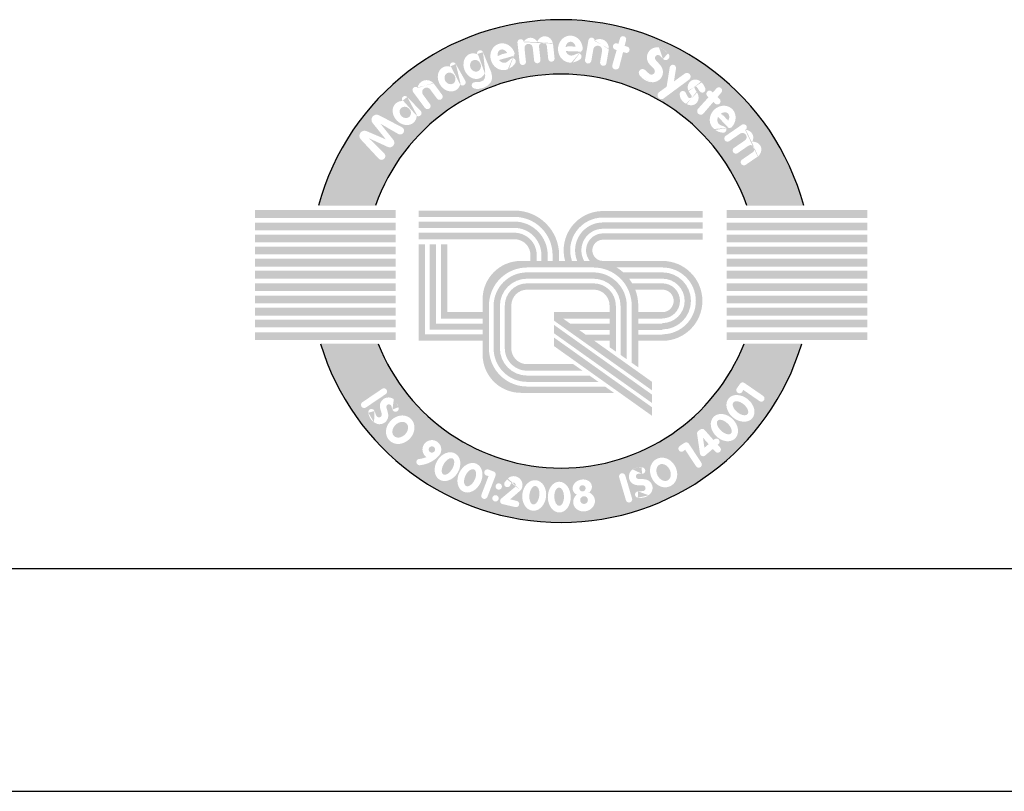
# Model space of a CAD drawing. Units: millimetres. Extents: x -38 to 23783, y 8 to 16831.
# Drawn here: x 11707 to 13654, y 8 to 1533 of the extents above; entities that cross this region are included whole.
import ezdxf

# ---------------------------------------------------------------- set-up
doc = ezdxf.new("R2010")
doc.units = ezdxf.units.MM
doc.header["$LTSCALE"] = 35
doc.layers.add('TEKSTI', color=5, linetype='Continuous')

# ---------------------------------------------------------------- blocks, each defined once
blk = doc.blocks.new('A$C09FA26B5')
at = {"layer": 'TEKSTI'}
h = blk.add_hatch(color=150, dxfattribs=at)
h.paths.add_polyline_path([(21.97847153130814, 14.15588137334037), (24.52340815330933, 14.15588137334037, 0.7659401106273391), (2.838293401879469, 14.15588137334037), (5.383230023880657, 14.15588137334037, -0.70775684680337)])
h.paths.add_polyline_path([(5.527196225644559, 16.25403467119274), (4.726759900997081, 17.11478278569317, -0.8105138465926616), (4.985947950820531, 17.48316283526842), (5.849655994423216, 17.11332895734226), (5.25752900978884, 17.84284483061523, -0.8145400129338277), (5.542884331336637, 18.19193878683965), (6.567585750883779, 17.65643058614013, -1.019805801653621), (6.402992030588081, 17.35598276060148), (5.607777474842578, 17.81212157766758), (6.183017888719689, 17.09344785753206, -0.7915950949433408), (5.934261593975208, 16.77568890223224), (5.088838002000813, 17.16606803144942), (5.772836508866362, 16.49279954462667, -1.022345808652469)], flags=16)
edge = h.paths.add_edge_path(flags=16)
edge.add_ellipse((6.688918218425357, 18.29150484782392), major_axis=(-0.4144928319784551, 0.4158095389437051), ratio=0.8262262330181749, start_angle=320.8912398275225, end_angle=577.2460254767116, ccw=False)
edge.add_arc((6.702916478990318, 18.90823227455997), 0.1422422259073088, 44.0275120267022, 213.2811442940455, ccw=False)
edge.add_line((6.805189515562603, 19.0070911478155), (7.404133863412738, 18.38746181991424))
edge.add_arc((7.301860826840539, 18.28860294665867), 0.1422422259073073, -121.84801044411591, 44.0275120267022, ccw=False)
edge = h.paths.add_edge_path(flags=0)
edge.add_ellipse((6.715915817773578, 18.3200719020958), major_axis=(-0.1937476163151117, 0.1872729708551122), ratio=0.8915320491119197, start_angle=0, end_angle=360)
edge = h.paths.add_edge_path(flags=16)
edge.add_line((7.592447757892216, 18.520119119237), (7.065207963890145, 19.23248206679257))
edge.add_arc((7.179541224485774, 19.31710331916241), 0.1422422259073046, 55.187983736389526, 216.5061812678258, ccw=False)
edge.add_ellipse((7.694026499995857, 19.2589579420307), major_axis=(-0.1419854575711527, 0.4883753249206922), ratio=0.8773530466312739, start_angle=304.06565364882545, end_angle=415.38196491854893, ccw=False)
edge.add_line((7.969443635933061, 19.63571218179934), (8.361007737009146, 19.10666304633439))
edge.add_arc((8.246674476413489, 19.02204179396456), 0.1422422259073033, -143.4938187321742, 36.50618126782581, ccw=False)
edge.add_line((8.132341215817917, 18.93742054159472), (7.83019210120446, 19.34565951812099))
edge.add_arc((7.670344043163453, 19.2273514878081), 0.1988672715556574, 36.50618126782356, 216.5061812678259)
edge.add_line((7.510495985122418, 19.10904345749526), (7.821114279083417, 18.68936162397669))
edge.add_arc((7.706781018487902, 18.60474037160684), 0.1422422259073063, -143.4938187321742, 36.506181267822626, ccw=False)
edge = h.paths.add_edge_path(flags=16)
edge.add_ellipse((8.68132404458882, 19.81822841617009), major_axis=(-0.2970786962040127, 0.5064051033508846), ratio=0.8262262330181748, start_angle=320.8912398275225, end_angle=577.2460254767116, ccw=False)
edge.add_arc((8.84941122872354, 20.41177316487648), 0.1422422259073057, 29.516065102390485, 198.769697369735, ccw=False)
edge.add_line((8.973192915978302, 20.48185129792409), (9.397766859768211, 19.73191009884797))
edge.add_arc((9.27398517251342, 19.66183196580038), 0.1422422259073082, -136.359457368424, 29.516065102390485, ccw=False)
edge = h.paths.add_edge_path(flags=0)
edge.add_ellipse((8.71461850022584, 19.83911923195531), major_axis=(-0.1406409729341646, 0.2298465165557636), ratio=0.8915320491119203, start_angle=0, end_angle=360)
edge = h.paths.add_edge_path(flags=16)
edge.add_line((9.825497167036133, 19.67007433847894), (9.964231311847186, 19.67289979220877))
edge.add_line((9.964231311847186, 19.67289979220877), (10.06049802853255, 19.68572698991132))
edge.add_line((10.06049802853246, 19.68572698991132), (10.21131577337604, 19.7498628891485))
edge.add_line((10.21131577337607, 19.74986288914849), (10.26907588194976, 19.85568715860005))
edge.add_line((10.26907588194982, 19.85568715860007), (10.2883291860056, 19.95830456166936))
edge.add_line((10.28832918600557, 19.95830456166934), (10.27099705237634, 20.07090153629841))
edge.add_ellipse((9.817750697781179, 20.38585882319715), major_axis=(-0.2300482559275496, 0.5401663451037927), ratio=0.8262262330181747, start_angle=320.8912398275225, end_angle=577.2460254767116, ccw=False)
edge.add_arc((10.06018417546969, 20.95311068884696), 0.1422422259073039, 22.186756123658995, 191.4403883910059, ccw=False)
edge.add_line((10.1918944879333, 21.0068251600982), (10.55623011963428, 20.11345771599652))
edge.add_line((10.55623011963425, 20.1134577159965), (10.59317355970202, 19.923029834944))
edge.add_line((10.59317355970211, 19.923029834944), (10.58033802366489, 19.74986288914849))
edge.add_line((10.58033802366486, 19.74986288914849), (10.50974257546011, 19.62800464488762))
edge.add_line((10.50974257546011, 19.62800464488763), (10.37176017024757, 19.49973284641326))
edge.add_line((10.37176017024763, 19.49973284641326), (10.19848023733891, 19.41314941815327))
edge.add_line((10.19848023733888, 19.4131494181533), (9.986693696318497, 19.36825427083218))
edge.add_line((9.986693696318468, 19.36825427083213), (9.877591443595918, 19.37146104793887))
edge.add_line((9.877591443595861, 19.37146104793889), (9.797942155303872, 19.3889171224274))
edge.add_arc((9.828393465607434, 19.52786160246122), 0.142242225907307, 91.16672213389802, 257.6384024643607, ccw=False)
edge = h.paths.add_edge_path(flags=0)
edge.add_ellipse((9.853438197703184, 20.40233150693885), major_axis=(-0.1101698636706914, 0.2459103608623854), ratio=0.8915320491119203, start_angle=0, end_angle=360)
edge = h.paths.add_edge_path(flags=16)
edge.add_ellipse((11.07400719122248, 20.80672297350126), major_axis=(-0.1750946277185941, 0.5762940026739166), ratio=0.9156159865365981, start_angle=269.2449037047219, end_angle=545.3004958901079, ccw=False)
edge.add_line((11.60393286100907, 20.95943378084787), (11.58787182323456, 20.88089942398748))
edge.add_line((11.58787182323462, 20.88089942398747), (11.55361406980364, 20.84286028041607))
edge.add_line((11.55361406980367, 20.84286028041606), (10.9070075228914, 20.66107233577944))
edge.add_ellipse((11.07781364100472, 20.83525239813645), major_axis=(-0.0989665159014167, 0.2890980089407953), ratio=0.7641893785532142, start_angle=110.9930854297854, end_angle=164.0423873049322)
edge.add_line((11.11222828645512, 20.53650224694058), (11.19581211120814, 20.53854659619157))
edge.add_line((11.19581211120814, 20.53854659619159), (11.29097227553038, 20.5918015043222))
edge.add_line((11.29097227553044, 20.59180150432217), (11.42302868134809, 20.70450698364246))
edge.add_arc((11.51536907471069, 20.59631223984827), 0.1422422259073052, -39.600952843866594, 130.4795861929282, ccw=False)
edge.add_line((11.6249670855963, 20.50564181004345), (11.523162864358, 20.38258581293956))
edge.add_line((11.52316286435803, 20.38258581293955), (11.40135804257545, 20.2988995542416))
edge.add_line((11.40135804257548, 20.29889955424161), (11.35219212299441, 20.27475693507554))
edge.add_ellipse((11.07400719122248, 20.80672297350126), major_axis=(-0.1750946277185941, 0.5762940026739166), ratio=0.9156159865365981, start_angle=545.3004958901079, end_angle=551.6672281026047, ccw=False)
edge = h.paths.add_edge_path(flags=0)
edge.add_ellipse((11.07781364100472, 20.83525239813645), major_axis=(-0.0989665159014167, 0.2890980089407953), ratio=0.7641893785532142, start_angle=287.82373992512, end_angle=431.47552227423665, ccw=False)
edge.add_line((11.25784278449262, 20.99574150616236), (10.83689198072139, 20.85539099624938))
edge = h.paths.add_edge_path(flags=16)
edge.add_line((11.82531006709971, 20.56315653590847), (11.7289115618741, 21.43455679082176))
edge.add_arc((11.87029132603823, 21.45019690322442), 0.1422422259073097, 12.937457061026578, 186.3126682130715, ccw=False)
edge.add_ellipse((12.30577899558409, 21.21400009275675), major_axis=(0.04026974630188239, 0.4410009514402313), ratio=0.8597537607268777, start_angle=312.2407298033885, end_angle=417.19233938379443, ccw=False)
edge.add_ellipse((12.94646199628789, 21.27988298744591), major_axis=(0.04026974630188239, 0.4410009514402313), ratio=0.8597537607268777, start_angle=291.6272854198034, end_angle=426.88832589770357, ccw=False)
edge.add_line((13.31376442373588, 21.41023680326226), (13.3875420753391, 20.7433191548661))
edge.add_arc((13.24616231117506, 20.7276790424634), 0.1422422259073061, -173.68733178692582, 6.312668213074176, ccw=False)
edge.add_line((13.10478254701093, 20.71203893006075), (13.04133953732494, 21.28553594314653))
edge.add_arc((12.86736710289941, 21.26493227044485), 0.1751882395275463, 6.754117686393228, 186.7541176863932)
edge.add_line((12.69339466847384, 21.24432859774324), (12.75656938049639, 20.67325687799312))
edge.add_arc((12.61518961633223, 20.65761676559042), 0.1422422259073062, -173.68733178692582, 6.312668213074176, ccw=False)
edge.add_line((12.47380985216816, 20.64197665318778), (12.40978490487836, 21.22073412726436))
edge.add_arc((12.22668410219558, 21.19904937575561), 0.1843804013204436, 6.754117686404242, 186.7541176864037)
edge.add_line((12.04358329951276, 21.17736462424687), (12.10806959542796, 20.59443676071382))
edge.add_arc((11.96668983126384, 20.57879664831115), 0.1422422259073061, -173.68733178692582, 6.312668213074176, ccw=False)
edge = h.paths.add_edge_path(flags=16)
edge.add_ellipse((14.09367650650162, 21.14660454761458), major_axis=(0.007478523013356069, 0.6022598922951582), ratio=0.9156159865365983, start_angle=269.2449037047219, end_angle=545.3004958901034, ccw=False)
edge.add_line((14.64496884864934, 21.13182078393679), (14.60589888121038, 21.06182692859081))
edge.add_line((14.60589888121038, 21.06182692859083), (14.56173752425693, 21.03593591343476))
edge.add_line((14.56173752425696, 21.03593591343475), (13.89043555723086, 21.05830894165928))
edge.add_ellipse((14.10593654221893, 21.17264506708274), major_axis=(-0.006856967755393671, 0.3054914271078636), ratio=0.7641893785532141, start_angle=110.9930854297854, end_angle=164.042387304942)
edge.add_line((14.04834686320027, 20.8774850265428), (14.12863156415409, 20.85414403434118))
edge.add_line((14.12863156415403, 20.85414403434118), (14.23544451885218, 20.87611070961276))
edge.add_line((14.23544451885218, 20.87611070961276), (14.39541199313399, 20.94357793542056))
edge.add_arc((14.45068836663205, 20.81251545656418), 0.1422422259073077, -57.21266709121562, 112.86787194557891, ccw=False)
edge.add_line((14.52771571285587, 20.69293435954305), (14.39345076580241, 20.60644851169553))
edge.add_line((14.39345076580244, 20.60644851169552), (14.25203456550111, 20.56353857349159))
edge.add_line((14.25203456550113, 20.56353857349159), (14.19786840428188, 20.55540342215874))
edge.add_ellipse((14.09367650650162, 21.14660454761458), major_axis=(0.007478523013356069, 0.6022598922951582), ratio=0.9156159865365983, start_angle=545.3004958901034, end_angle=551.6672281026047, ccw=False)
edge = h.paths.add_edge_path(flags=0)
edge.add_ellipse((14.10593654221893, 21.17264506708274), major_axis=(-0.006856967755393671, 0.3054914271078636), ratio=0.7641893785532141, start_angle=287.82373992512, end_angle=431.47552227423665, ccw=False)
edge.add_line((14.32608585817167, 21.27114138673723), (13.88240039282138, 21.2647341513444))
edge = h.paths.add_edge_path(flags=16)
edge.add_line((14.74961466910128, 20.6678804258479), (14.9008173750623, 21.54113898500406))
edge.add_arc((15.04097415715475, 21.51687116135781), 0.1422422259073043, 8.85856492366321, 170.1767624550983, ccw=False)
edge.add_ellipse((15.35417413708532, 21.10458272328321), major_axis=(0.2552099773567328, 0.4399297621332943), ratio=0.8773530466312742, start_angle=304.06565364882545, end_angle=415.38196491854893, ccw=False)
edge.add_line((15.8168672792512, 21.1655204960041), (15.70457387440311, 20.51697934525464))
edge.add_arc((15.56441709231055, 20.54124716890091), 0.1422422259073061, 170.1767624550983, 350.1767624550983, ccw=False)
edge.add_line((15.42426031021796, 20.56551499254718), (15.51091113637526, 21.06595957863356))
edge.add_arc((15.31495950058655, 21.09988815254568), 0.1988672715556523, 350.1767624550983, 530.1767624550993)
edge.add_line((15.11900786479779, 21.13381672645784), (15.02992823328631, 20.61934477855541))
edge.add_arc((14.88977145119375, 20.64361260220167), 0.1422422259073061, 170.1767624550983, 350.1767624550983, ccw=False)
h.paths.add_polyline_path([(15.97101010861167, 20.43908711042101), (16.1618988273118, 21.10649122969034), (16.09246986924481, 21.12836217024878, -1), (16.17794515900408, 21.39970213812092), (16.24015685305187, 21.38010472084083), (16.3100978063496, 21.62463923631359, -0.9854428074771865), (16.58470273096316, 21.55043588169691), (16.51898776908541, 21.29226969407089), (16.64039153947635, 21.25402607469772, -1), (16.55491624971708, 20.98268610682563), (16.44870155290513, 21.01614498889848), (16.28052493483153, 20.35545045153205, -1.014772234788595)], flags=16)
edge = h.paths.add_edge_path(flags=16)
edge.add_line((17.42868433792276, 20.21421194500175), (17.61406547808184, 20.04584439869049))
edge.add_arc((17.71713916363109, 20.15933371279017), 0.153310172746413, 227.7535269467503, 403.9579142218873)
edge.add_line((17.82749946962019, 20.26575087272946), (17.64166828109731, 20.45846778830389))
edge.add_arc((17.96895139386851, 20.77405715755291), 0.4546546886244731, 53.275139536224685, 223.9579142218925, ccw=False)
edge.add_ellipse((17.83257962708009, 20.45262316389767), major_axis=(0.6887740389172157, -0.4195903308743377), ratio=0.9902909638852289, start_angle=430.37155224102844, end_angle=465.2148808324507, ccw=False)
edge.add_arc((18.35255941226885, 20.82299029239966), 0.1666041725414385, -136.49196931695138, 51.91612099301068, ccw=False)
edge.add_line((18.2317250907374, 20.70829061041114), (18.10483960112438, 20.84196248973783))
edge.add_arc((18.00763255929348, 20.74969055372064), 0.1340273075081012, 43.50803068302947, 221.3496024207709)
edge.add_line((17.90701926854061, 20.66114517054491), (18.11646657556742, 20.42315215449474))
edge.add_arc((17.77516072357898, 20.12278371193343), 0.4546546886244698, -103.36001562247941, 41.34960242076522, ccw=False)
edge.add_ellipse((17.83257962708009, 20.45262316389767), major_axis=(0.6887740389172157, -0.4195903308743377), ratio=0.9902909638852289, start_angle=246.2377997295977, end_angle=290.36006496746796, ccw=False)
edge.add_arc((17.31667281393777, 20.09088162106323), 0.1666041725414394, 47.753526946750185, 217.2851360626904, ccw=False)
h.paths.add_polyline_path([(18.05958257349675, 19.22403937304378), (18.39613411788537, 19.4674410156771), (18.53316761476145, 20.32697425781794, -1), (18.81410415604662, 20.28218516210277), (18.72175607479161, 19.7029381349443), (19.20472464844968, 20.05223186462306, -0.9950546313727754), (19.40052331827277, 19.78430827595203), (18.26364912138797, 18.94480232874646, -1.004969946846541)], flags=16)
edge = h.paths.add_edge_path(flags=16)
edge.add_line((19.01203875351601, 18.95240721074856), (18.98147872004213, 19.10647258800629))
edge.add_arc((19.121002592938, 19.13414820404665), 0.1422422259073062, 25.07856150798949, 191.2194189137239, ccw=False)
edge.add_line((19.24983528281095, 19.19443907276785), (19.28269550393787, 19.12422162910866))
edge.add_line((19.28269550393784, 19.12422162910869), (19.32014474128286, 19.05107286348187))
edge.add_line((19.32014474128289, 19.05107286348185), (19.36676021987739, 18.98879228633111))
edge.add_arc((19.43178786047164, 19.03746387427808), 0.08122510396756481, 216.8139499412444, 394.4780351549102)
edge.add_line((19.49874522786905, 19.08344461443908), (19.44270625540202, 19.16504882643974))
edge.add_line((19.44270625540202, 19.16504882643975), (19.3882346018535, 19.2484043469091))
edge.add_line((19.38823460185355, 19.24840434690912), (19.38180972894574, 19.26196328086082))
edge.add_ellipse((19.69197713089727, 19.42483969195678), major_axis=(-0.1778844719336259, 0.3210443845491848), ratio=0.9544790321677693, start_angle=443.6083304737657, end_angle=448.7735374710958, ccw=False)
edge.add_ellipse((19.69197713089727, 19.42483969195678), major_axis=(-0.1778844719336259, 0.3210443845491848), ratio=0.9544790321677693, start_angle=289.7634959457197, end_angle=443.6083304737657, ccw=False)
edge.add_ellipse((19.69197713089727, 19.42483969195678), major_axis=(-0.1778844719336259, 0.3210443845491848), ratio=0.9544790321677693, start_angle=282.28755282137234, end_angle=289.7634959457197, ccw=False)
edge.add_line((19.95353047150743, 19.6590612448579), (19.9874241611837, 19.62435466294446))
edge.add_line((19.98742416118372, 19.6243546629445), (20.06062072703978, 19.53079229865218))
edge.add_line((20.06062072703978, 19.53079229865216), (20.11937918976759, 19.4055380718104))
edge.add_arc((19.99060269602555, 19.34512726573586), 0.1422422259073077, -143.07460575290128, 25.131912895220125, ccw=False)
edge.add_line((19.8768916340232, 19.25967174976774), (19.83422221959557, 19.31644964613419))
edge.add_line((19.83422221959563, 19.31644964613423), (19.79166627696534, 19.38619607116645))
edge.add_line((19.79166627696526, 19.38619607116643), (19.73745328368861, 19.45879762182442))
edge.add_arc((19.69197713089727, 19.42483969195678), 0.05675580563785302, 36.7494143033724, 209.3126587082098)
edge.add_line((19.64248827454273, 19.3970534620879), (19.69634058962035, 19.30113942488998))
edge.add_line((19.69634058962038, 19.30113942488997), (19.73874138807997, 19.23372309025538))
edge.add_ellipse((19.4317878604717, 19.03746387427804), major_axis=(0.2787740625933529, -0.3210444023775261), ratio=0.8544173727645665, start_angle=436.6264473807853, end_angle=442.83052060162254, ccw=False)
edge.add_ellipse((19.4317878604717, 19.03746387427804), major_axis=(0.2787740625933529, -0.3210444023775261), ratio=0.8544173727645665, start_angle=297.50822964840364, end_angle=436.6264473807853, ccw=False)
edge.add_ellipse((19.4317878604717, 19.03746387427804), major_axis=(0.2787740625933529, -0.3210444023775261), ratio=0.8544173727645665, start_angle=293.08226833153816, end_angle=297.50822964840364, ccw=False)
edge.add_line((19.28873613942815, 18.69247699179102), (19.20609453314381, 18.73466221763605))
edge.add_line((19.20609453314384, 18.73466221763609), (19.09885313488078, 18.82482224133386))
edge.add_line((19.09885313488081, 18.82482224133383), (19.01203875351601, 18.95240721074854))
h.paths.add_polyline_path([(19.80053002961091, 18.48261377883691), (20.26640464408925, 18.99722781374982), (20.21375875650861, 19.04749836954566, -1), (20.41022448744178, 19.25324729394909), (20.45739774111323, 19.20820245208698), (20.62809255679286, 19.39675521951768, -0.9854428074775432), (20.84174652565633, 19.20896282337955), (20.66882682586706, 19.00631284417222), (20.76088364806083, 18.91840953720663, -1), (20.56441791712768, 18.71266061280321), (20.48387851190745, 18.78956615756556), (20.04134534323651, 18.27094776105553, -1.014772234788476)], flags=16)
edge = h.paths.add_edge_path(flags=16)
edge.add_ellipse((20.90096178337336, 18.04010337058277), major_axis=(0.4259152215531065, 0.4258745475174646), ratio=0.9156159865365983, start_angle=269.2449037047219, end_angle=545.3004958900954, ccw=False)
edge.add_line((21.28525252623672, 17.64455004784518), (21.20840911761485, 17.62173135609388))
edge.add_line((21.20840911761479, 17.62173135609386), (21.15871860678772, 17.63403677146787))
edge.add_line((21.15871860678772, 17.6340367714679), (20.69382476414006, 18.11882600236451))
edge.add_ellipse((20.92792176967905, 18.05018187584691), major_axis=(0.2084184948877921, 0.2234586338271695), ratio=0.764189378553214, start_angle=110.9930854297854, end_angle=164.042387305012)
edge.add_line((20.68058692481523, 17.8791219589252), (20.72175543895136, 17.80635116417916))
edge.add_line((20.72175543895136, 17.80635116417917), (20.81355148946977, 17.74748668233259))
edge.add_line((20.81355148946975, 17.74748668233262), (20.97516881446808, 17.68407327959555))
edge.add_arc((20.92321376677629, 17.55165906642181), 0.1422422259073071, -101.50397298830859, 68.57656604848722, ccw=False)
edge.add_line((20.89484556276591, 17.41227436198016), (20.7383452426642, 17.44412601332252))
edge.add_line((20.73834524266425, 17.44412601332253), (20.60715541344845, 17.51216301218839))
edge.add_line((20.60715541344842, 17.51216301218836), (20.56270251497452, 17.54416447349405))
edge.add_ellipse((20.90096178337336, 18.04010337058277), major_axis=(0.4259152215531065, 0.4258745475174646), ratio=0.9156159865365983, start_angle=545.3004958900954, end_angle=551.6672281026047, ccw=False)
edge = h.paths.add_edge_path(flags=16)
edge.add_line((21.03360713498179, 17.27034259528206), (21.75639405441473, 17.76653826754182))
edge.add_arc((21.8368989965785, 17.64927017674872), 0.1422422259073063, -48.905480634153776, 124.46973051789891, ccw=False)
edge.add_ellipse((21.83415670054373, 17.15386032277527), major_axis=(0.4078146218706327, 0.1725999010049545), ratio=0.8597537607268775, start_angle=312.2407298033885, end_angle=417.19233938379443, ccw=False)
edge.add_ellipse((22.19457485434475, 16.62008694613109), major_axis=(0.4078146218706327, 0.1725999010049545), ratio=0.8597537607268775, start_angle=291.6272854198034, end_angle=426.88832589770357, ccw=False)
edge.add_line((22.48282866086146, 16.35776475199621), (21.92965077287963, 15.97800625522965))
edge.add_arc((21.84914583071583, 16.09527434602277), 0.1422422259073055, 124.46973051789811, 304.46973051789814, ccw=False)
edge.add_line((21.76864088855206, 16.21254243681593), (22.24433060410408, 16.53910504032925))
edge.add_arc((22.1440693415615, 16.68276644259912), 0.1751882395275453, 304.9111799909226, 484.9111799909232)
edge.add_line((22.04380807901902, 16.82642784486896), (21.57013003409432, 16.50124626006596))
edge.add_arc((21.48962509193055, 16.61851435085907), 0.142242225907305, 124.46973051789891, 304.46973051789814, ccw=False)
edge.add_line((21.40912014976675, 16.73578244165223), (21.88917317870121, 17.06534047460521))
edge.add_arc((21.78365118776037, 17.21653981924321), 0.1843804013204395, 304.9111799906725, 484.9111799906759)
edge.add_line((21.67812919681955, 17.36773916388126), (21.19461701930942, 17.03580641369583))
edge.add_arc((21.11411207714556, 17.15307450448894), 0.1422422259073051, 124.46973051789891, 304.46973051789894, ccw=False)
edge = h.paths.add_edge_path(flags=0)
edge.add_ellipse((20.92792176967905, 18.05018187584691), major_axis=(0.2084184948877921, 0.2234586338271695), ratio=0.764189378553214, start_angle=287.82373992512, end_angle=431.47552227423665, ccw=False)
edge.add_line((21.15428500235464, 17.96695367634351), (20.83222130623361, 18.27219590879072))
h = blk.add_hatch(color=150, dxfattribs=at)
h.paths.add_polyline_path([(6.27939032612278, 13.96122222085767), (-4.395960502279195e-07, 13.96122222085767), (-4.395960502279195e-07, 13.60834410635653), (6.27939032612278, 13.60834410635653)])
h.paths.add_polyline_path([(6.27939032612278, 13.39180532473925), (-4.395960502279195e-07, 13.39180532473925), (-4.395960502279195e-07, 13.04694739241675), (6.27939032612278, 13.04694739241675)])
h.paths.add_polyline_path([(6.27939032612278, 12.8624884393905), (-4.395960502279195e-07, 12.8624884393905), (-4.395960502279195e-07, 12.51763050706804), (6.27939032612278, 12.51763050706804)])
h.paths.add_polyline_path([(6.27939032612278, 12.31713168066095), (-4.395960502279195e-07, 12.31713168066095), (-4.395960502279195e-07, 11.97227374833846), (6.27939032612278, 11.97227374833846)])
h.paths.add_polyline_path([(6.27939032612278, 11.77979485862181), (-4.395960502279195e-07, 11.77979485862181), (-4.395960502279195e-07, 11.43493692629931), (6.27939032612278, 11.43493692629931)])
h.paths.add_polyline_path([(6.27939032612278, 11.24245795475325), (-4.395960502279195e-07, 11.24245795475325), (-4.395960502279195e-07, 10.89760002243076), (6.27939032612278, 10.89760002243076)])
h.paths.add_polyline_path([(6.27939032612278, 10.68106132264288), (-4.395960502279195e-07, 10.68106132264288), (-4.395960502279195e-07, 10.33620339032039), (6.27939032612278, 10.33620339032039)])
h.paths.add_polyline_path([(6.27939032612278, 10.13570448208394), (-4.395960502279195e-07, 10.13570448208394), (-4.395960502279195e-07, 9.790846549761444), (6.27939032612278, 9.790846549761444)])
h.paths.add_polyline_path([(6.27939032612278, 9.590347723354354), (-4.395960502279195e-07, 9.590347723354354), (-4.395960502279195e-07, 9.245489791031858), (6.27939032612278, 9.245489791031858)])
h.paths.add_polyline_path([(6.27939032612278, 9.061030919835044), (-4.395960502279195e-07, 9.061030919835044), (-4.395960502279195e-07, 8.716172987512548), (6.27939032612278, 8.716172987512548)])
h.paths.add_polyline_path([(6.27939032612278, 8.499634287724673), (-4.395960502279195e-07, 8.499634287724673), (-4.395960502279195e-07, 8.15477635540218), (6.27939032612278, 8.15477635540218)])
h = blk.add_hatch(color=150, dxfattribs=at)
h.paths.add_polyline_path([(11.60356372292767, 13.93400963822944), (7.315711688308909, 13.93400963822944), (7.315711688308909, 13.65251977812071), (11.59313831257251, 13.65251977812071, -0.4142135623730952), (13.29894094098387, 11.94671714970932), (13.29894094098387, 11.68363353629996), (13.08000444312978, 11.68363353629996), (13.08000444312978, 11.94671714970932, 0.4142135623730957), (11.58271290221722, 13.44400869062183), (7.315711688308909, 13.44400869062179), (7.315711688308909, 13.16251883051305), (11.58271290221722, 13.16251883051305, -0.4142135623730956), (12.7985145830211, 11.94671714970932), (12.7985145830211, 11.68363353629996), (12.59000349552213, 11.68363353629996), (12.59000349552213, 11.94671714970932, 0.4142135623730943), (11.59313831257251, 12.94358233265896), (7.315711688308909, 12.94358233265896), (7.315711688308909, 12.65166706219504), (11.60356372292767, 12.65166706219504, -0.4142135623730945), (12.30851363541345, 11.94671714970932), (12.30851363541345, 11.68363353629996), (11.87887930415047, 11.68363353629996, 0.4142135623730971), (10.17307667573905, 9.977830907888581), (10.17307667573905, 9.399450285156615), (8.598054264343261, 9.399450285156615), (8.598054264343261, 12.42061077788278), (8.306138993879358, 12.42061077788278), (8.306138993879358, 9.1075350146927), (10.17307667573905, 9.1075350146927), (10.17307667573905, 8.888598516838604), (8.08720249602527, 8.888598516838604), (8.08720249602527, 12.42061077788278), (7.805712635916535, 12.42061077788278), (7.805712635916535, 8.60710865672987), (10.17307667573905, 8.60710865672987), (10.17307667573905, 8.398597569230954), (7.597201548417644, 8.398597569230954), (7.597201548417644, 12.42061077788278), (7.315711688308909, 12.42061077788278), (7.315711688308909, 8.117107709122221), (10.17307667573905, 8.117107709122221), (10.17307667573905, 7.497544799860828, 0.4142135623730949), (11.87887930415047, 5.791742171449446), (16.04038118366265, 5.791742171449446), (15.64191616325249, 6.073232031558179), (12.16036916425915, 6.073232031558179, -0.4142135623730951), (10.45456653584779, 7.779034659969561), (10.45456653584779, 9.685915637424667, -0.414213562373095), (12.16036916425915, 11.39171826583605), (15.12920037651804, 11.39171826583605, -0.4142135623730951), (16.83500300492943, 9.685915637424667), (16.83500300492943, 7.135578300362774), (17.12691827539339, 6.930566095059518), (17.12691827539339, 8.115495915258569), (18.20872395797974, 8.115495915258569, 1), (18.20872395797974, 11.68363353629996), (15.54959888794576, 11.68363353629996, -1), (15.54959888794576, 12.63200032939479), (20.01235865473737, 12.63200032939479), (20.01235865473737, 12.91349018950348), (15.54959888794576, 12.91349018950353, 0.630134423936005), (14.96121790825316, 11.68363353629996), (14.7100742867861, 11.68363353629996, -0.5742059240295212), (15.54959888794576, 13.1220012770024), (20.01235865473737, 13.1220012770024), (20.01235865473737, 13.40349113711117), (15.54959888794576, 13.40349113711117, 0.5338091002531186), (14.39770725692884, 11.68363353629996), (14.16387358500981, 11.68363353629996, -0.5144295247299656), (15.54959888794576, 13.62242763496527), (20.01235865473737, 13.62242763496527), (20.01235865473737, 13.91434290542914), (15.54959888794576, 13.91434290542914, 0.496739388155128), (13.85828768098446, 11.68363353629996), (13.5908562114478, 11.68363353629996), (13.5908562114478, 11.94671714970932, 0.4142135623730958)])
h.paths.add_polyline_path([(16.16146421486479, 11.39171826583605), (18.20872395797974, 11.39171826583605, -1), (18.20872395797974, 8.407411185722438), (18.20872395797974, 8.3969857753673), (17.12691827539339, 8.3969857753673), (17.12691827539339, 8.605496862866175), (18.20872395797974, 8.605496862866175), (18.20872395797974, 8.626347683576535, 1), (18.20872395797974, 11.17278176798195), (16.45696687763115, 11.17278176798195, 0.04588125199889254)], flags=16)
h.paths.add_polyline_path([(16.71704460028656, 10.89129190787322), (18.20872395797974, 10.89129190787322, -1), (18.20872395797974, 8.90783754368531), (18.20872395797974, 8.886986722974951), (17.12691827539339, 8.886986722974951), (17.12691827539339, 9.105923220829048), (18.20872395797974, 9.105923220829048), (18.20872395797974, 9.116348631184227, 1), (18.20872395797974, 10.6827808203743), (16.85601565502742, 10.6827808203743, 0.03122577339241843)], flags=16)
h.paths.add_polyline_path([(16.99116724506678, 10.40129096026557), (18.20872395797974, 10.40129096026557, -1), (18.20872395797974, 9.397838491292918), (17.12691827539339, 9.397838491292918), (17.12691827539339, 9.67549022706949, 0.0927142380988347)], flags=0)
h = blk.add_hatch(color=150, dxfattribs=at)
h.paths.add_polyline_path([(27.36170199478499, 13.96122222085767), (21.08231122906605, 13.96122222085767), (21.08231122906605, 13.60834410635653), (27.36170199478499, 13.60834410635653)])
h.paths.add_polyline_path([(27.36170199478499, 13.39180532473925), (21.08231122906605, 13.39180532473925), (21.08231122906605, 13.04694739241675), (27.36170199478499, 13.04694739241675)])
h.paths.add_polyline_path([(27.36170199478499, 12.8624884393905), (21.08231122906605, 12.8624884393905), (21.08231122906605, 12.51763050706804), (27.36170199478499, 12.51763050706804)])
h.paths.add_polyline_path([(27.36170199478499, 12.31713168066095), (21.08231122906605, 12.31713168066095), (21.08231122906605, 11.97227374833846), (27.36170199478499, 11.97227374833846)])
h.paths.add_polyline_path([(27.36170199478499, 11.77979485862181), (21.08231122906605, 11.77979485862181), (21.08231122906605, 11.43493692629931), (27.36170199478499, 11.43493692629931)])
h.paths.add_polyline_path([(27.36170199478499, 11.24245795475325), (21.08231122906605, 11.24245795475325), (21.08231122906605, 10.89760002243076), (27.36170199478499, 10.89760002243076)])
h.paths.add_polyline_path([(27.36170199478499, 10.68106132264288), (21.08231122906605, 10.68106132264288), (21.08231122906605, 10.33620339032039), (27.36170199478499, 10.33620339032039)])
h.paths.add_polyline_path([(27.36170199478499, 10.13570448208394), (21.08231122906605, 10.13570448208394), (21.08231122906605, 9.790846549761444), (27.36170199478499, 9.790846549761444)])
h.paths.add_polyline_path([(27.36170199478499, 9.590347723354354), (21.08231122906605, 9.590347723354354), (21.08231122906605, 9.245489791031858), (27.36170199478499, 9.245489791031858)])
h.paths.add_polyline_path([(27.36170199478499, 9.061030919835044), (21.08231122906605, 9.061030919835044), (21.08231122906605, 8.716172987512548), (27.36170199478499, 8.716172987512548)])
h.paths.add_polyline_path([(27.36170199478499, 8.499634287724673), (21.08231122906605, 8.499634287724673), (21.08231122906605, 8.15477635540218), (27.36170199478499, 8.15477635540218)])
h = blk.add_hatch(color=150, dxfattribs=at)
h.paths.add_polyline_path([(15.11877496616282, 11.17278176798195), (12.16036916425915, 11.17278176798195, 0.4142135623730951), (10.66307762334671, 9.67549022706949), (10.66307762334671, 7.779034659969561, 0.4142135623730954), (12.16036916425915, 6.281743119057055), (15.34675677561438, 6.281743119057055), (14.94829175520417, 6.56323297916583), (12.16036916425915, 6.56323297916583, -0.4142135623730948), (10.94456748345544, 7.779034659969561), (10.94456748345544, 9.67549022706949, -0.4142135623730951), (12.16036916425915, 10.89129190787322), (15.11877496616282, 10.89129190787322, -0.4142135623730951), (16.33457664696658, 9.67549022706949), (16.33457664696658, 7.487027921599724), (16.61606650707535, 7.289337485948042), (16.61606650707535, 9.67549022706949, 0.4142135623730953)])
h.paths.add_polyline_path([(15.12920037651804, 10.6827808203743), (12.16036916425915, 10.6827808203743, 0.414213562373095), (11.16350398130956, 9.685915637424667), (11.16350398130956, 7.779034659969561, 0.414213562373095), (12.16036916425915, 6.782169477019885), (14.63837460205244, 6.782169477019885), (14.22515181612863, 7.074084747483798), (12.16036916425915, 7.074084747483798, -0.4142135623730953), (11.45541925177341, 7.779034659969561), (11.45541925177341, 9.696341047779846, -0.4142135623730951), (12.16036916425915, 10.40129096026557), (15.13962578687315, 10.40129096026557, -0.4142135623730951), (15.84457569935893, 9.696341047779846), (15.84457569935893, 9.397838491292918), (13.36272081151418, 9.397838491292918), (13.36272081151418, 9.016740605069206), (17.7424898711601, 5.902789376098456), (17.7424898711601, 6.283887262322168), (15.16633426766913, 8.115495915258569), (15.84457569935893, 8.115495915258569), (15.84457569935893, 7.831155773185097), (16.12606555946761, 7.633465337533462), (16.12606555946761, 9.685915637424667, 0.414213562373095)])
h.paths.add_polyline_path([(15.84457569935893, 9.105923220829048), (15.84457569935893, 8.886986722974951), (14.08123327507775, 8.886986722974951), (13.77329932594989, 9.105923220829048)], flags=16)
h.paths.add_polyline_path([(14.47714846104418, 8.605496862866175), (15.84457569935893, 8.605496862866175), (15.84457569935893, 8.3969857753673), (14.7704190817027, 8.3969857753673)], flags=16)
h.paths.add_polyline_path([(13.36272081151418, 8.826191661957374), (13.36272081151418, 8.451240473599501), (17.7424898711601, 5.337289244628753), (17.7424898711601, 5.712240432986579)])
h.paths.add_polyline_path([(13.36272081151418, 8.260691530487625), (13.36272081151418, 7.879593644263913), (17.7424898711601, 4.765642415293163), (17.7424898711601, 5.146740301516875)])
h = blk.add_hatch(color=150, dxfattribs=at)
h.paths.add_polyline_path([(5.502918335589243, 7.985185724111997), (2.929612741944339, 7.985185724111997, 0.742722441599104), (24.43208881324455, 7.985185724111997), (21.85878321959959, 7.985185724111997, -0.6790388778841387)])
h.paths.add_polyline_path([(5.841253038373907, 5.734989231993316), (4.95844821780716, 5.137332063437258, -1), (4.798963672878727, 5.372908130246323), (5.681768493445446, 5.970565298802381, -1)], flags=16)
edge = h.paths.add_edge_path(flags=16)
edge.add_ellipse((5.739188230971251, 5.005534860099027), major_axis=(0.3632552811817768, -0.5849692656663561), ratio=0.9902909638852286, start_angle=430.3715522410289, end_angle=465.2148808324507, ccw=False)
edge.add_arc((6.278035280211952, 5.087507511204828), 0.1422422259073065, -163.3033229771329, 25.104767332807114, ccw=False)
edge.add_line((6.141790106138842, 5.046640612951411), (6.096581468207575, 5.197360609031376))
edge.add_arc((5.986976927316192, 5.164484599652022), 0.1144289621412347, 16.69667702286796, 194.5382487605872)
edge.add_line((5.876211948584341, 5.135759926228939), (5.94415795861795, 4.873753871523455))
edge.add_arc((5.568415001066143, 4.776312479214555), 0.3881721204374669, -128.2877337283689, 14.538248760587294, ccw=False)
edge.add_line((5.327899282512135, 4.47163267316667), (5.322473044215229, 4.464758838717115))
edge.add_ellipse((5.739188230971251, 5.005534860099027), major_axis=(0.3632552811817768, -0.5849692656663561), ratio=0.9902909638852286, start_angle=246.2377997295977, end_angle=290.36006496746796, ccw=False)
edge.add_arc((5.206766443269572, 4.928566322825059), 0.1422422259073092, 20.9421732865693, 190.473782402526, ccw=False)
edge.add_line((5.339612380973222, 4.979407326618194), (5.416032866617172, 4.779723010461776))
edge.add_arc((5.538278506371171, 4.826507211332826), 0.1308921613008251, 200.9421732865701, 377.1465605617173)
edge.add_line((5.663353002175938, 4.865096437668452), (5.595966484830313, 5.083508038039676))
edge.add_arc((5.966885810836459, 5.197947754397521), 0.3881721204374644, 26.463785876076486, 197.1465605617169, ccw=False)
edge = h.paths.add_edge_path(flags=16)
edge.add_spline(control_points=[(6.009453591748269, 3.663460811450793), (6.042686469806995, 3.630206233806298), (6.080536516074403, 3.601618129717583), (6.161616781521985, 3.555886537127059), (6.204785597793318, 3.538725520510636), (6.31967722333053, 3.508555337549154), (6.39240704228277, 3.504511981302915), (6.532637724843966, 3.519442436868665), (6.600333443312678, 3.538292606300409), (6.727165817920849, 3.593401650280263), (6.786378729352009, 3.629691262635966), (6.929267874112895, 3.744694697672047), (7.003188093614483, 3.835562696884841), (7.090583730855769, 4.012872442562644), (7.115226668234271, 4.093564529407677), (7.130019962563011, 4.24463470356379), (7.126043673813228, 4.313873528303048), (7.091676684222762, 4.449304706533558), (7.060928786882073, 4.515397091485823), (6.973566514465631, 4.630300167481682), (6.917109635650235, 4.678570992177209), (6.791570757445868, 4.747327373851469), (6.722969963704401, 4.767956956652815), (6.58627484689228, 4.784077513234744), (6.5181112213711, 4.779860911717563), (6.387686351357956, 4.752394603785337), (6.325293904661635, 4.729175016018795), (6.150124746556827, 4.636984602416968), (6.049794791627448, 4.545651447982936), (5.926597852767344, 4.360537817240576), (5.889236295670855, 4.27637416256113), (5.854490733006401, 4.117186240465637), (5.850110154155573, 4.04418290657124), (5.869679544934115, 3.898112038352943), (5.894050611536613, 3.824977864113121), (5.955140975418317, 3.724814863554329), (5.980539158456992, 3.692394124576081), (6.009453591748269, 3.663460811450793)], knot_values=[0, 0, 0, 0, 0.2089246071040894, 0.2089246071040894, 0.4178492142081787, 0.4178492142081787, 0.755176517116171, 0.755176517116171, 1.092503820024163, 1.092503820024163, 1.429831122932155, 1.429831122932155, 1.991676242413084, 1.991676242413084, 2.395697558402154, 2.395697558402154, 2.717235755588322, 2.717235755588322, 3.03877395277449, 3.03877395277449, 3.360312149960659, 3.360312149960659, 3.681850347146827, 3.681850347146827, 4.003388544332995, 4.003388544332995, 4.324926741519163, 4.324926741519163, 4.971260545244347, 4.971260545244347, 5.414152263203197, 5.414152263203197, 5.75778083073374, 5.75778083073374, 6.101409398264283, 6.101409398264283, 6.283185307179586, 6.283185307179586, 6.283185307179586, 6.283185307179586], degree=3, periodic=0)
edge = h.paths.add_edge_path(flags=0)
edge.add_ellipse((6.490568029478595, 4.144261307922211), major_axis=(-0.2798879103229232, -0.2797052752655865), ratio=0.7596485459963112, start_angle=0, end_angle=360)
h.paths.add_polyline_path([(8.179003253516385, 2.94279916169615, -0.1729200258554178), (7.392021877596164, 2.561533794896158, -1.188091111062237), (7.367653836538267, 2.840783588323117, 0.07165525475737007), (7.657562350283115, 2.920672700377949, -2.87193994198272)], flags=16)
h.paths.add_polyline_path([(8.046564650981793, 3.260731670415995, -1), (7.762080199167229, 3.260731670415995, -1)], flags=0)
edge = h.paths.add_edge_path(flags=16)
edge.add_ellipse((8.601954174886004, 2.493741366429467), major_axis=(-0.3554857916128447, -0.5806995844176108), ratio=0.7779030846872163, start_angle=0, end_angle=360)
edge = h.paths.add_edge_path(flags=0)
edge.add_ellipse((8.624586934597346, 2.503185567716483), major_axis=(-0.2079703833148786, -0.354887476547082), ratio=0.5264764010561429, start_angle=0, end_angle=360)
edge = h.paths.add_edge_path(flags=16)
edge.add_ellipse((9.60557914568301, 1.999284528485618), major_axis=(-0.3021456240575117, -0.6195825787965736), ratio=0.7607615994438596, start_angle=0, end_angle=360)
edge = h.paths.add_edge_path(flags=0)
edge.add_ellipse((9.611465143235563, 1.999284528485661), major_axis=(-0.1785405755766333, -0.3686124368697418), ratio=0.5513278320756971, start_angle=0, end_angle=360)
h.paths.add_polyline_path([(10.43722939988393, 2.364610173321059), (10.66802837181945, 2.276754909542253, -0.4149595816202696), (10.75023246992939, 2.092876608624844), (10.38633925760604, 1.144188768885777, -1), (10.12072449060696, 1.246072029907002), (10.43753299225273, 2.072007669427006), (10.37707329476214, 2.08975241756671, -1.160443123964987)], flags=16)
h.paths.add_polyline_path([(11.03592194761609, 1.608014755780853, -1), (10.7514374958015, 1.608014755780853, -1)], flags=16)
edge = h.paths.add_edge_path(flags=16)
edge.add_line((11.17094059995839, 1.812809739119712), (11.26853601607232, 1.925637136909425))
edge.add_ellipse((11.57671953404287, 1.689873336690896), major_axis=(-0.2575993223524004, 0.2910728939816635), ratio=0.9563120301924948, start_angle=363.03609646407796, end_angle=371.5673924973131, ccw=False)
edge.add_ellipse((11.57671953404287, 1.689873336690896), major_axis=(-0.2575993223524004, 0.2910728939816635), ratio=0.9563120301924948, start_angle=188.0074489161858, end_angle=363.03609646407796, ccw=False)
edge.add_line((11.87058282922069, 1.435954771637997), (11.40211412050999, 1.03348405974226))
edge.add_line((11.40211412051002, 1.033484059742256), (11.69828904354335, 0.9643626009446988))
edge.add_arc((11.66596119790404, 0.8258427062458713), 0.1422422259073085, -103.13658651000151, 76.86341348999332, ccw=False)
edge.add_line((11.63363335226464, 0.6873228115469834), (11.06443917943088, 0.8201616459843746))
edge.add_arc((11.09676702507022, 0.9586815406832625), 0.1422422259073102, 129.8564757849213, 256.8634134899987, ccw=False)
edge.add_line((11.00560872248715, 1.067874098585455), (11.63793044118395, 1.595761490091263))
edge.add_arc((11.53605677408501, 1.662250930050118), 0.1216515091325711, 326.8688967910187, 526.7359588132261)
edge.add_arc((11.27852032142877, 1.719753549860624), 0.1422422259073042, 139.140276765686, 347.992914167577, ccw=False)
h.paths.add_polyline_path([(10.89030644932495, 1.077904779802714, -1), (10.60582199751033, 1.077904779802714, -1)], flags=16)
edge = h.paths.add_edge_path(flags=16)
edge.add_ellipse((12.47786431014543, 1.207476861499664), major_axis=(-0.08050704548081432, -0.6818181401765216), ratio=0.77651398196999, start_angle=0, end_angle=360)
edge = h.paths.add_edge_path(flags=0)
edge.add_ellipse((12.48468688619556, 1.218385949123945), major_axis=(-0.05185197403556228, -0.4118181601034521), ratio=0.5320027668098196, start_angle=0, end_angle=360)
edge = h.paths.add_edge_path(flags=16)
edge.add_ellipse((13.59814064086379, 1.133840499578392), major_axis=(0.005458078842608661, -0.6872726839886585), ratio=0.7446962915503968, start_angle=0, end_angle=360)
edge = h.paths.add_edge_path(flags=0)
edge.add_ellipse((13.59268256202114, 1.154295028645232), major_axis=(0.008187163270066309, -0.4104545548364484), ratio=0.5318298026412077, start_angle=0, end_angle=360)
edge = h.paths.add_edge_path(flags=16)
edge.add_ellipse((14.62367555316044, 1.559737123050192), major_axis=(-0.4220205607710495, -0.112109481301317), ratio=0.8169718264955248, start_angle=124.09249270173709, end_angle=402.38603067130407, ccw=False)
edge.add_ellipse((14.70594288015005, 0.936194900994793), major_axis=(-0.4743724633962796, -0.1206511623017522), ratio=0.8996168177828652, start_angle=300.1693663473827, end_angle=588.8882423613325, ccw=False)
h.paths.add_polyline_path([(14.77485595976381, 1.526638191002918, -1), (14.49599989138298, 1.526638191002918, -1)], flags=0)
h.paths.add_polyline_path([(14.8769405376552, 1.001325136793728, -1), (14.53067143628584, 1.001325136793728, -1)], flags=0)
h.paths.add_polyline_path([(16.5478918706346, 2.095876320008616), (16.85057300491437, 1.073661776337256, -1), (16.57779551659189, 0.992891452648716), (16.27511438231207, 2.015105996320119, -1)], flags=16)
edge = h.paths.add_edge_path(flags=16)
edge.add_ellipse((17.21231896510957, 1.777980831344039), major_axis=(0.667435722677539, 0.1693310283869992), ratio=0.9902909638852286, start_angle=430.3715522410263, end_angle=465.2148808324507, ccw=False)
edge.add_arc((17.29714955100746, 2.316385353707057), 0.142242225907309, -90.90705061482589, 97.50103969512111, ccw=False)
edge.add_line((17.2948978055839, 2.174160951885115), (17.137563342687, 2.176651924968793))
edge.add_arc((17.13575189119888, 2.062237301689163), 0.1144289621412332, 89.09294938518694, 266.9345211228889)
edge.add_line((17.12963255326599, 1.947972079158476), (17.39991816599377, 1.933497255007764))
edge.add_arc((17.37915981656349, 1.545880580941953), 0.3881721204374678, -55.89146136606229, 86.9345211228935, ccw=False)
edge.add_line((17.59683214329391, 1.22448308054614), (17.60174301532578, 1.217232080754342))
edge.add_ellipse((17.21231896510957, 1.777980831344039), major_axis=(0.667435722677539, 0.1693310283869992), ratio=0.9902909638852286, start_angle=246.2377997295977, end_angle=290.36006496746796, ccw=False)
edge.add_arc((17.12466180714063, 1.247214085582454), 0.1422422259073081, 93.33844564888312, 262.87005476484893, ccw=False)
edge.add_line((17.11637848694693, 1.389214921628), (17.32982377800766, 1.40166580388281))
edge.add_arc((17.32220141639186, 1.532335836764874), 0.1308921613008241, 273.3384456488797, 449.5428329240262)
edge.add_line((17.32324580311993, 1.663223831425816), (17.09468236818995, 1.665047593938059))
edge.add_arc((17.097779588121, 2.053207357841553), 0.3881721204374661, 98.86005823838377, 269.54283292402334, ccw=False)
edge = h.paths.add_edge_path(flags=16)
edge.add_spline(control_points=[(18.57328188743125, 1.629703923645149), (18.61502986884619, 1.651323293806188), (18.65372628199844, 1.678754905260509), (18.72183756863038, 1.742207569816464), (18.75125057920195, 1.778164794385346), (18.81475481557183, 1.878551733384333), (18.84060464310582, 1.946652847259373), (18.86878359830112, 2.084832112415457), (18.87128950861921, 2.155058600296324), (18.85711932298116, 2.292618273951534), (18.84043699067144, 2.360033440151604), (18.77403328836536, 2.531011936111285), (18.70977638000551, 2.628951927228953), (18.56720110251592, 2.765879037656084), (18.49774055639014, 2.813771832249337), (18.35821881254157, 2.873560811753118), (18.29101981658198, 2.890710758269368), (18.15153707174062, 2.898911849779408), (18.07924058235298, 2.889592291754911), (17.94329716481573, 2.841071463821154), (17.88021245350356, 2.801857041971129), (17.77670890286313, 2.702991148122175), (17.73629831423878, 2.643841905392032), (17.67959170282055, 2.518423455687576), (17.66299599001078, 2.452176630187208), (17.64973143623459, 2.319552739419072), (17.6529942073137, 2.253059724856), (17.68789069340397, 2.058212242014174), (17.7446038276517, 1.934958579355373), (17.8837900861993, 1.76154656286676), (17.95271311370661, 1.700480836007216), (18.09393825691819, 1.619218867099003), (18.16219809042803, 1.592964889115065), (18.30734701316067, 1.567441373936895), (18.3844269747778, 1.568553060126189), (18.49837511663611, 1.596490135978343), (18.53695884548668, 1.610893881517149), (18.57328188743125, 1.629703923645149)], knot_values=[0, 0, 0, 0, 0.2089246071040894, 0.2089246071040894, 0.4178492142081787, 0.4178492142081787, 0.755176517116171, 0.755176517116171, 1.092503820024163, 1.092503820024163, 1.429831122932155, 1.429831122932155, 1.991676242413084, 1.991676242413084, 2.395697558402154, 2.395697558402154, 2.717235755588322, 2.717235755588322, 3.03877395277449, 3.03877395277449, 3.360312149960659, 3.360312149960659, 3.681850347146827, 3.681850347146827, 4.003388544332995, 4.003388544332995, 4.324926741519163, 4.324926741519163, 4.971260545244347, 4.971260545244347, 5.414152263203197, 5.414152263203197, 5.75778083073374, 5.75778083073374, 6.101409398264283, 6.101409398264283, 6.283185307179586, 6.283185307179586, 6.283185307179586, 6.283185307179586], degree=3, periodic=0)
edge = h.paths.add_edge_path(flags=0)
edge.add_ellipse((18.26050115599875, 2.233697660073171), major_axis=(0.1819599214750122, -0.3513728366466844), ratio=0.759648545996311, start_angle=0, end_angle=360)
h.paths.add_polyline_path([(18.9853969446886, 3.421115767130344), (19.19146461783131, 3.557214359722852, -0.4149595816202556), (19.38874637138733, 3.516610751407859), (19.94655675953533, 2.667331964366783, -1), (19.70877465915632, 2.511155538285122), (19.22314022771613, 3.250544817585377), (19.17343757590683, 3.211816307282065, -1.160443123965086)], flags=16)
h.paths.add_polyline_path([(19.80957457455446, 4.086589337932542), (19.8943500119897, 4.153338598939914, -0.3968127284201346), (20.08864615572733, 4.136094044418094), (20.49020127962638, 3.684454178326018), (20.52718025829512, 3.715969790190274, -1), (20.71170977408457, 3.499451289533258), (20.6792696186277, 3.471803923786496), (20.78483288238263, 3.35307407707548, -1), (20.57222933563307, 3.164047266189404), (20.46270355008747, 3.287233867912018), (20.11828128332445, 2.993697408348456, -0.5894464100035851), (19.88528982172707, 3.08124806876754), (19.75684224121457, 3.954122788058196, -0.268676922908494)], flags=16)
h.paths.add_polyline_path([(20.01966718046853, 3.785528808605914), (20.2736352110862, 3.49988412245154), (20.08383662553342, 3.338126854674004)], flags=0)
edge = h.paths.add_edge_path(flags=16)
edge.add_ellipse((20.97726972433557, 4.23852111496892), major_axis=(0.4807636856917577, -0.4821290635312014), ratio=0.7779030846872165, start_angle=0, end_angle=360)
edge = h.paths.add_edge_path(flags=16)
edge.add_ellipse((20.97341545827467, 4.262740515936587), major_axis=(0.2959962859807088, -0.2856273796955042), ratio=0.5264764010561428, start_angle=0, end_angle=360)
edge = h.paths.add_edge_path(flags=16)
edge.add_ellipse((21.69397101129576, 5.097642708147719), major_axis=(0.5311046263647858, -0.4394342111616222), ratio=0.7607615994438595, start_angle=0, end_angle=360)
edge = h.paths.add_edge_path(flags=16)
edge.add_ellipse((21.69535581646284, 5.103363484479525), major_axis=(0.3162599671877601, -0.2602527596331728), ratio=0.5513278320756969, start_angle=0, end_angle=360)
h.paths.add_polyline_path([(21.53456341305142, 5.991898929657554), (21.67425289052727, 6.195549519400462, -0.414959581620254), (21.8723099371401, 6.232184879114463), (22.70875434527002, 5.655307388348916, -1), (22.54723948877219, 5.421118672876231), (21.81902392806492, 5.923353084767941), (21.78755285880231, 5.868765330585662, -1.160443123964891)], flags=16)
at = {"layer": 'TEKSTI', "color": 150}
for radius, start, end in [(11.23031550455897, 15.10009557419252, 164.8999044258074), (8.79826380933924, 19.42157449635278, 160.5784255036472), (11.23031550455897, 196.7957976985904, 343.2042023014097), (8.79826380933924, 201.6439415427258, 338.3560584572742)]:
    blk.add_arc((13.68085077759446, 11.23031546461975), radius, start, end, dxfattribs=at)
blk = doc.blocks.new('A$C28762455')
at = {"xscale": 21.48139219351419, "yscale": 21.48139219351419, "zscale": 21.48139219351419}
blk.add_blockref('A$C09FA26B5', (9.379416951560415e-06, 8.642583776214565), dxfattribs=at)

msp = doc.modelspace()

# ---------------------------------------------------------------- linework, layer by layer
msp.add_line((422.6603903094281, 448.4850130457581), (13702.66039030943, 448.4850130457581))
at = {"ltscale": 80}
msp.add_line((-37.85218081163222, 8.485013045758105), (23782.66039030943, 8.485013045758105), dxfattribs=at)

# ---------------------------------------------------------------- block references
at = {"xscale": 2.0592, "yscale": 2.0592, "zscale": 2.0592}
msp.add_blockref('A$C28762455', (12172.31991247414, 521.8783507821536), dxfattribs=at)

doc.saveas('drawing.dxf')
